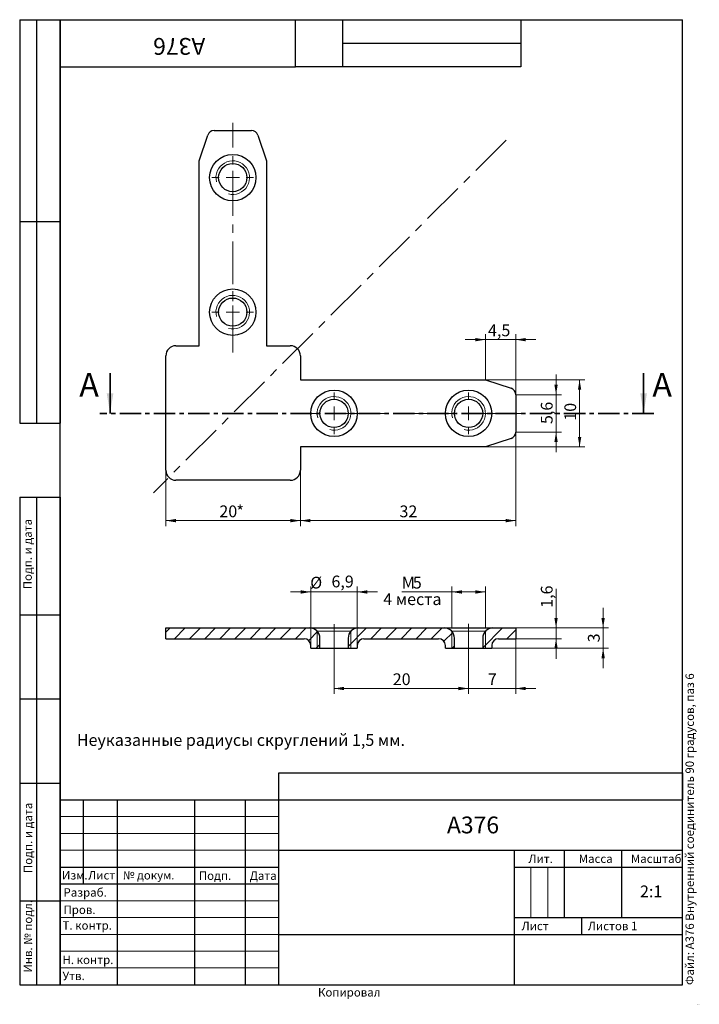
# Model space of a CAD drawing. Units: millimetres. Extents: x 8 to 210, y -1 to 292.
import ezdxf

# ---------------------------------------------------------------- set-up
doc = ezdxf.new("R2010")
doc.units = ezdxf.units.MM
doc.linetypes.add('CENTER', pattern=[10.16, 6.35, -1.27, 1.27, -1.27])
doc.linetypes.add('CENTERX2', pattern=[20.32, 12.7, -2.54, 2.54, -2.54])
doc.styles.add('SLDTEXTSTYLE0', font='TXT', dxfattribs={"width": 0.7, "bigfont": 'bigfont'})
doc.styles.add('SLDTEXTSTYLE1', font='TXT', dxfattribs={"width": 0.605, "bigfont": 'bigfont'})
doc.styles.add('SLDTEXTSTYLE2', font='TXT', dxfattribs={"width": 0.605})
doc.styles.add('SLDTEXTSTYLE3', font='TXT', dxfattribs={"width": 0.7})
doc.dimstyles.new('SLDDIMSTYLE0', dxfattribs={"dimtxt": 3.5, "dimasz": 3, "dimexe": 0, "dimexo": 0.0625, "dimgap": 0.875, "dimtad": 2, "dimdec": 1, "dimlfac": 0.5, "dimrnd": 1e-09, "dimzin": 12, "dimdsep": 46, "dimtxsty": 'SLDTEXTSTYLE3', "dimsah": 1, "dimcen": 0.09, "dimadec": 0, "dimazin": 3, "dimtfac": 1, "dimtdec": 1, "dimtofl": 0, "dimtmove": 0, "dimatfit": 3, "dimfxl": 0, "dimfrac": 2, "dimtolj": 1, "dimtzin": 12, "dimarcsym": 0})
doc.dimstyles.new('SLDDIMSTYLE1', dxfattribs={"dimtxt": 3.5, "dimasz": 3, "dimexe": 0, "dimexo": 0.0625, "dimgap": 0.875, "dimtad": 2, "dimdec": 1, "dimlfac": 0.5, "dimrnd": 1e-09, "dimzin": 12, "dimdsep": 46, "dimtxsty": 'SLDTEXTSTYLE3', "dimsah": 1, "dimcen": 0.09, "dimadec": 0, "dimazin": 3, "dimtfac": 1, "dimtdec": 1, "dimtmove": 0, "dimatfit": 0, "dimfxl": 0, "dimfrac": 2, "dimtolj": 1, "dimtzin": 12, "dimarcsym": 0})

# ---------------------------------------------------------------- blocks, each defined once
blk = doc.blocks.new('_D')
at = {"color": 7, "linetype": 'Continuous', "lineweight": 0}
for p, q in [((155.45, 169.37), (155.45, 141.43)), ((91.45, 158.03), (91.45, 141.43)), ((155.45, 143.03), (91.45, 143.03))]:
    blk.add_line(p, q, dxfattribs=at)
at = {"color": 7, "linetype": 'Continuous', "lineweight": 18}
for points in [[(91.45, 143.03), (94.45, 142.53), (94.45, 143.53)], [(155.45, 143.03), (152.45, 143.53), (152.45, 142.53)]]:
    blk.add_solid(points, dxfattribs=at)
at = {"color": 7, "linetype": 'Continuous', "lineweight": 18, "insert": (120.91, 147.54), "char_height": 3.5, "attachment_point": 1, "style": 'SLDTEXTSTYLE3'}
blk.add_mtext('32', dxfattribs=at)
blk = doc.blocks.new('_D_1')
at = {"color": 7, "linetype": 'Continuous', "lineweight": 0}
for p, q in [((51.45, 158.03), (51.45, 141.43)), ((91.45, 158.03), (91.45, 141.43)), ((91.45, 143.03), (51.45, 143.03))]:
    blk.add_line(p, q, dxfattribs=at)
at = {"color": 7, "linetype": 'Continuous', "lineweight": 18}
for points in [[(51.45, 143.03), (54.45, 142.53), (54.45, 143.53)], [(91.45, 143.03), (88.45, 143.53), (88.45, 142.53)]]:
    blk.add_solid(points, dxfattribs=at)
at = {"color": 7, "linetype": 'Continuous', "lineweight": 18, "char_height": 3.5, "attachment_point": 1, "style": 'SLDTEXTSTYLE3'}
for s, insert in [('20', (67.36, 147.54)), ('*', (72.43, 147.54))]:
    blk.add_mtext(s, dxfattribs=dict(at, insert=insert))
blk = doc.blocks.new('_D_2')
at = {"color": 7, "linetype": 'Continuous', "lineweight": 0}
for p, q in [((146.45, 196.85), (140.45, 196.85)), ((146.45, 184.93), (146.45, 198.45)), ((155.45, 196.85), (146.45, 196.85)), ((155.45, 180.49), (155.45, 198.45)), ((155.45, 196.85), (161.45, 196.85))]:
    blk.add_line(p, q, dxfattribs=at)
at = {"color": 7, "linetype": 'Continuous', "lineweight": 18}
for points in [[(146.45, 196.85), (143.45, 197.35), (143.45, 196.35)], [(155.45, 196.85), (158.45, 196.35), (158.45, 197.35)]]:
    blk.add_solid(points, dxfattribs=at)
at = {"color": 7, "linetype": 'Continuous', "lineweight": 18, "insert": (147.23, 201.36), "char_height": 3.5, "attachment_point": 1, "style": 'SLDTEXTSTYLE3'}
blk.add_mtext('4,5', dxfattribs=at)
blk = doc.blocks.new('_D_3')
at = {"color": 7, "linetype": 'Continuous', "lineweight": 0}
for p, q in [((167.45, 180.49), (167.45, 186.49)), ((155.45, 180.49), (169.05, 180.49)), ((167.45, 180.49), (167.45, 169.37)), ((155.45, 169.37), (169.05, 169.37)), ((167.45, 169.37), (167.45, 163.37))]:
    blk.add_line(p, q, dxfattribs=at)
at = {"color": 7, "linetype": 'Continuous', "lineweight": 18}
for points in [[(167.45, 180.49), (167.95, 183.49), (166.95, 183.49)], [(167.45, 169.37), (166.95, 166.37), (167.95, 166.37)]]:
    blk.add_solid(points, dxfattribs=at)
at = {"color": 7, "linetype": 'Continuous', "lineweight": 18, "insert": (162.93, 171.76), "char_height": 3.5, "attachment_point": 1, "rotation": 90, "style": 'SLDTEXTSTYLE3'}
blk.add_mtext('5,6', dxfattribs=at)
blk = doc.blocks.new('_D_4')
at = {"color": 7, "linetype": 'Continuous', "lineweight": 0}
for p, q in [((146.45, 184.93), (176.05, 184.93)), ((174.45, 184.93), (174.45, 164.93)), ((146.45, 164.93), (176.05, 164.93))]:
    blk.add_line(p, q, dxfattribs=at)
at = {"color": 7, "linetype": 'Continuous', "lineweight": 18}
for points in [[(174.45, 184.93), (173.95, 181.93), (174.95, 181.93)], [(174.45, 164.93), (174.95, 167.93), (173.95, 167.93)]]:
    blk.add_solid(points, dxfattribs=at)
at = {"color": 7, "linetype": 'Continuous', "lineweight": 18, "insert": (169.93, 172.75), "char_height": 3.5, "attachment_point": 1, "rotation": 90, "style": 'SLDTEXTSTYLE3'}
blk.add_mtext('10', dxfattribs=at)
blk = doc.blocks.new('SW_CENTERMARKSYMBOL_0')
at = {"color": 0, "linetype": 'Continuous', "lineweight": 18}
for p, q in [((0, 4), (0, 6.2)), ((-4, 0), (-6.2, 0)), ((0, 0), (-2, 0)), ((0, 0), (0, 2)), ((0, 0), (0, -2)), ((0, 0), (2, 0)), ((4, 0), (6.2, 0)), ((0, -4), (0, -6.2))]:
    blk.add_line(p, q, dxfattribs=at)
blk = doc.blocks.new('SW_CENTERMARKSYMBOL_1')
at = {"color": 0, "linetype": 'Continuous', "lineweight": 18}
for p, q in [((0, 4), (0, 6.2)), ((-4, 0), (-6.2, 0)), ((0, 0), (-2, 0)), ((0, 0), (0, 2)), ((0, 0), (0, -2)), ((0, 0), (2, 0)), ((4, 0), (6.2, 0)), ((0, -4), (0, -6.2))]:
    blk.add_line(p, q, dxfattribs=at)
blk = doc.blocks.new('SW_CENTERMARKSYMBOL_2')
at = {"color": 0, "linetype": 'Continuous', "lineweight": 18}
for p, q in [((0, 4), (0, 6.2)), ((-4, 0), (-6.2, 0)), ((0, 0), (-2, 0)), ((0, 0), (0, 2)), ((0, 0), (0, -2)), ((0, 0), (2, 0)), ((4, 0), (6.2, 0)), ((0, -4), (0, -6.2))]:
    blk.add_line(p, q, dxfattribs=at)
blk = doc.blocks.new('SW_CENTERMARKSYMBOL_3')
at = {"color": 0, "linetype": 'Continuous', "lineweight": 18}
for p, q in [((0, 4), (0, 6.2)), ((-4, 0), (-6.2, 0)), ((0, 0), (-2, 0)), ((0, 0), (0, 2)), ((0, 0), (0, -2)), ((0, 0), (2, 0)), ((4, 0), (6.2, 0)), ((0, -4), (0, -6.2))]:
    blk.add_line(p, q, dxfattribs=at)
blk = doc.blocks.new('_D_5')
at = {"color": 7, "linetype": 'Continuous', "lineweight": 0}
for p, q in [((101.45, 103.11), (101.45, 91.51)), ((141.45, 103.11), (141.45, 91.51)), ((101.45, 93.11), (141.45, 93.11))]:
    blk.add_line(p, q, dxfattribs=at)
at = {"color": 7, "linetype": 'Continuous', "lineweight": 18}
for points in [[(101.45, 93.11), (104.45, 92.61), (104.45, 93.61)], [(141.45, 93.11), (138.45, 93.61), (138.45, 92.61)]]:
    blk.add_solid(points, dxfattribs=at)
at = {"color": 7, "linetype": 'Continuous', "lineweight": 18, "insert": (118.91, 97.62), "char_height": 3.5, "attachment_point": 1, "style": 'SLDTEXTSTYLE3'}
blk.add_mtext('20', dxfattribs=at)
blk = doc.blocks.new('_D_6')
at = {"color": 7, "linetype": 'Continuous', "lineweight": 0}
for p, q in [((155.45, 107.91), (155.45, 91.51)), ((141.45, 103.11), (141.45, 91.51)), ((141.45, 93.11), (135.45, 93.11)), ((141.45, 93.11), (155.45, 93.11)), ((155.45, 93.11), (161.45, 93.11))]:
    blk.add_line(p, q, dxfattribs=at)
at = {"color": 7, "linetype": 'Continuous', "lineweight": 18}
for points in [[(141.45, 93.11), (138.45, 93.61), (138.45, 92.61)], [(155.45, 93.11), (158.45, 92.61), (158.45, 93.61)]]:
    blk.add_solid(points, dxfattribs=at)
at = {"color": 7, "linetype": 'Continuous', "lineweight": 18, "insert": (147.18, 97.62), "char_height": 3.5, "attachment_point": 1, "style": 'SLDTEXTSTYLE3'}
blk.add_mtext('7', dxfattribs=at)
blk = doc.blocks.new('_D_7')
at = {"color": 7, "linetype": 'Continuous', "lineweight": 0}
for p, q in [((167.45, 111.11), (167.45, 122.73)), ((155.45, 111.11), (169.05, 111.11)), ((167.45, 111.11), (167.45, 107.91)), ((155.45, 107.91), (169.05, 107.91)), ((167.45, 107.91), (167.45, 101.91))]:
    blk.add_line(p, q, dxfattribs=at)
at = {"color": 7, "linetype": 'Continuous', "lineweight": 18}
for points in [[(167.45, 111.11), (167.95, 114.11), (166.95, 114.11)], [(167.45, 107.91), (166.95, 104.91), (167.95, 104.91)]]:
    blk.add_solid(points, dxfattribs=at)
at = {"color": 7, "linetype": 'Continuous', "lineweight": 18, "insert": (162.93, 117.11), "char_height": 3.5, "attachment_point": 1, "rotation": 90, "style": 'SLDTEXTSTYLE3'}
blk.add_mtext('1,6', dxfattribs=at)
blk = doc.blocks.new('_D_8')
at = {"color": 7, "linetype": 'Continuous', "lineweight": 0}
for p, q in [((181.45, 111.11), (181.45, 117.11)), ((155.45, 111.11), (183.05, 111.11)), ((181.45, 105.11), (181.45, 111.11)), ((148.35, 105.11), (183.05, 105.11)), ((181.45, 105.11), (181.45, 99.11))]:
    blk.add_line(p, q, dxfattribs=at)
at = {"color": 7, "linetype": 'Continuous', "lineweight": 18}
for points in [[(181.45, 111.11), (181.95, 114.11), (180.95, 114.11)], [(181.45, 105.11), (180.95, 102.11), (181.95, 102.11)]]:
    blk.add_solid(points, dxfattribs=at)
at = {"color": 7, "linetype": 'Continuous', "lineweight": 18, "insert": (176.93, 106.84), "char_height": 3.5, "attachment_point": 1, "rotation": 90, "style": 'SLDTEXTSTYLE3'}
blk.add_mtext('3', dxfattribs=at)
blk = doc.blocks.new('_D_9')
at = {"color": 7, "linetype": 'Continuous', "lineweight": 0}
for p, q in [((136.45, 111.11), (136.45, 123.42)), ((146.45, 111.11), (146.45, 123.42)), ((136.45, 121.82), (121.6, 121.82)), ((146.45, 121.82), (136.45, 121.82))]:
    blk.add_line(p, q, dxfattribs=at)
at = {"color": 7, "linetype": 'Continuous', "lineweight": 18}
for points in [[(136.45, 121.82), (139.45, 121.32), (139.45, 122.32)], [(146.45, 121.82), (143.45, 122.32), (143.45, 121.32)]]:
    blk.add_solid(points, dxfattribs=at)
at = {"color": 7, "linetype": 'Continuous', "lineweight": 18, "char_height": 3.5, "attachment_point": 1}
for s, insert, style in [('M', (121.6, 126.33), 'SLDTEXTSTYLE3'), ('5', (124.87, 126.33), 'SLDTEXTSTYLE3'), ('4 места', (116.08, 121.43), 'SLDTEXTSTYLE0')]:
    blk.add_mtext(s, dxfattribs=dict(at, insert=insert, style=style))
blk = doc.blocks.new('_D_10')
at = {"color": 7, "linetype": 'Continuous', "lineweight": 0}
for p, q in [((94.55, 105.91), (94.55, 123.42)), ((108.35, 105.91), (108.35, 123.42)), ((94.55, 121.82), (88.55, 121.82)), ((108.35, 121.82), (94.55, 121.82)), ((108.35, 121.82), (114.35, 121.82))]:
    blk.add_line(p, q, dxfattribs=at)
at = {"color": 7, "linetype": 'Continuous', "lineweight": 18}
for points in [[(94.55, 121.82), (91.55, 122.32), (91.55, 121.32)], [(108.35, 121.82), (111.35, 121.32), (111.35, 122.32)]]:
    blk.add_solid(points, dxfattribs=at)
at = {"color": 7, "linetype": 'Continuous', "lineweight": 18, "char_height": 3.5, "attachment_point": 1, "style": 'SLDTEXTSTYLE3'}
for s, insert in [('%%c', (94.36, 126.33)), ('6,9', (100.68, 126.68))]:
    blk.add_mtext(s, dxfattribs=dict(at, insert=insert))

msp = doc.modelspace()

# ---------------------------------------------------------------- hatches: boundary and pattern name
at = {"linetype": 'Continuous', "lineweight": 18}
h = msp.add_hatch(dxfattribs=at)
h.set_pattern_fill('ANSI31', angle=3e-322, style=0)
edge = h.paths.add_edge_path(flags=0)
edge.add_line((94.25, 111.11), (51.45, 111.11))
edge.add_line((51.45, 111.11), (51.45, 107.91))
edge.add_line((51.45, 107.91), (92.55, 107.91))
edge.add_arc((92.55, 105.91), 2, 0, 90, ccw=False)
edge.add_line((94.55, 105.91), (94.55, 105.11))
edge.add_line((94.55, 105.11), (97.25, 105.11))
edge.add_line((97.25, 105.11), (97.25, 108.11))
edge.add_arc((94.25, 108.11), 3, 0, 90)
h = msp.add_hatch(dxfattribs=at)
h.set_pattern_fill('ANSI31', angle=3e-322, style=0)
edge = h.paths.add_edge_path(flags=0)
edge.add_line((137.25, 105.11), (137.25, 108.11))
edge.add_arc((134.25, 108.11), 3, 0, 90)
edge.add_line((134.25, 111.11), (108.65, 111.11))
edge.add_arc((108.65, 108.11), 3, 90, 180)
edge.add_line((105.65, 108.11), (105.65, 105.11))
edge.add_line((105.65, 105.11), (108.35, 105.11))
edge.add_line((108.35, 105.11), (108.35, 105.91))
edge.add_arc((110.35, 105.91), 2, 90, 180, ccw=False)
edge.add_line((110.35, 107.91), (132.55, 107.91))
edge.add_arc((132.55, 105.91), 2, 0, 90, ccw=False)
edge.add_line((134.55, 105.91), (134.55, 105.11))
edge.add_line((134.55, 105.11), (137.25, 105.11))
h = msp.add_hatch(dxfattribs=at)
h.set_pattern_fill('ANSI31', angle=3e-322, style=0)
edge = h.paths.add_edge_path(flags=0)
edge.add_line((155.45, 111.11), (148.65, 111.11))
edge.add_arc((148.65, 108.11), 3, 90, 180)
edge.add_line((145.65, 108.11), (145.65, 105.11))
edge.add_line((145.65, 105.11), (148.35, 105.11))
edge.add_line((148.35, 105.11), (148.35, 105.91))
edge.add_arc((150.35, 105.91), 2, 90, 180, ccw=False)
edge.add_line((150.35, 107.91), (155.45, 107.91))
edge.add_line((155.45, 107.91), (155.45, 111.11))

# ---------------------------------------------------------------- linework, layer by layer
at = {"color": 7, "linetype": 'Continuous', "lineweight": 25}
for p, q in [((8, 292), (20, 292)), ((8, 292), (8, 172)), ((13, 292), (13, 172)), ((20, 5), (20, 292)), ((20, 292), (205, 292)), ((20, 278), (20, 292)), ((20, 292), (90, 292)), ((20, 292), (20, 172)), ((90, 278), (90, 292)), ((90, 292), (157, 292)), ((104, 292), (104, 278)), ((157, 292), (157, 278)), ((205, 5), (205, 292)), ((104, 285), (157, 285)), ((20, 278), (90, 278)), ((157, 278), (90, 278)), ((65.79, 259.03), (76.9, 259.03)), ((61.34, 250.03), (63.89, 257.66)), ((78.8, 257.66), (81.34, 250.03)), ((61.34, 195.03), (61.34, 250.03)), ((81.34, 250.03), (81.34, 195.03)), ((8, 232), (20, 232)), ((54.45, 195.03), (61.34, 195.03)), ((81.34, 195.03), (88.45, 195.03)), ((51.45, 158.03), (51.45, 192.03)), ((91.45, 192.03), (91.45, 184.93)), ((91.45, 184.93), (146.45, 184.93)), ((146.45, 184.93), (154.08, 182.38)), ((155.45, 180.49), (155.45, 169.37)), ((8, 172), (20, 172)), ((154.08, 167.47), (146.45, 164.93)), ((146.45, 164.93), (91.45, 164.93)), ((91.45, 164.93), (91.45, 158.03)), ((88.45, 155.03), (54.45, 155.03)), ((8, 150), (20, 150)), ((8, 150), (8, 5)), ((13, 150), (13, 5)), ((20, 150), (20, 5)), ((8, 115), (20, 115)), ((51.45, 111.11), (94.25, 111.11)), ((51.45, 107.91), (51.45, 111.11)), ((94.25, 111.11), (108.65, 111.11)), ((108.65, 111.11), (134.25, 111.11)), ((134.25, 111.11), (148.65, 111.11)), ((148.65, 111.11), (155.45, 111.11)), ((155.45, 111.11), (155.45, 107.91)), ((51.45, 107.91), (92.55, 107.91)), ((94.55, 105.11), (94.55, 105.91)), ((97.25, 105.11), (97.25, 108.11)), ((105.65, 108.11), (105.65, 105.11)), ((108.35, 105.91), (108.35, 105.11)), ((110.35, 107.91), (132.55, 107.91)), ((134.55, 105.11), (134.55, 105.91)), ((137.25, 105.11), (137.25, 108.11)), ((145.65, 108.11), (145.65, 105.11)), ((148.35, 105.91), (148.35, 105.11)), ((150.35, 107.91), (155.45, 107.91)), ((94.55, 105.11), (97.25, 105.11)), ((97.25, 105.11), (105.65, 105.11)), ((105.65, 105.11), (108.35, 105.11)), ((134.55, 105.11), (137.25, 105.11)), ((137.25, 105.11), (145.65, 105.11)), ((145.65, 105.11), (148.35, 105.11)), ((8, 90), (20, 90)), ((85, 60), (85, 68)), ((85, 68), (205, 68)), ((205, 68), (205, 60)), ((8, 65), (20, 65)), ((20, 5), (20, 60)), ((20, 60), (205, 60)), ((27, 35), (27, 60)), ((37, 60), (37, 5)), ((60, 60), (60, 5)), ((75, 60), (75, 5)), ((85, 5), (85, 60)), ((205, 5), (205, 60)), ((85, 45), (205, 45)), ((155, 45), (155, 5)), ((170, 25), (170, 45)), ((187, 25), (187, 45)), ((20, 40), (85, 40)), ((155, 40), (205, 40)), ((20, 35), (85, 35)), ((8, 30), (20, 30)), ((155, 25), (205, 25)), ((175, 25), (175, 20)), ((85, 20), (205, 20)), ((8, 5), (20, 5)), ((20, 5), (205, 5)), ((20, 5), (205, 5))]:
    msp.add_line(p, q, dxfattribs=at)
at = {"color": 7, "linetype": 'CENTERX2', "lineweight": 18}
for p, q in [((71.34, 193.03), (71.34, 261.28)), ((152.6, 256.18), (47.74, 151.32)), ((157.22, 174.93), (89.45, 174.93)), ((101.45, 103.11), (101.45, 112.21)), ((141.45, 103.11), (141.45, 112.35))]:
    msp.add_line(p, q, dxfattribs=at)
at = {"color": 7, "linetype": 'Continuous', "lineweight": 35}
for p, q in [((34.86, 186.93), (34.86, 174.93)), ((193.48, 186.93), (193.48, 174.93))]:
    msp.add_line(p, q, dxfattribs=at)
at = {"color": 7, "linetype": 'CENTER', "lineweight": 35}
msp.add_line((196.48, 174.93), (31.86, 174.93), dxfattribs=at)
at = {"color": 7, "linetype": 'Continuous', "lineweight": 18}
for p, q in [((96.45, 110.15), (96.45, 105.11)), ((106.45, 110.15), (96.45, 110.15)), ((106.45, 105.11), (106.45, 110.15)), ((136.45, 110.15), (136.45, 105.11)), ((146.45, 110.15), (136.45, 110.15)), ((146.45, 105.11), (146.45, 110.15)), ((20, 55), (85, 55)), ((20, 50), (85, 50)), ((20, 45), (85, 45)), ((160, 40), (160, 25)), ((165, 40), (165, 25)), ((20, 30), (85, 30)), ((20, 25), (85, 25)), ((20, 20), (85, 20)), ((20, 15), (85, 15)), ((20, 10), (85, 10))]:
    msp.add_line(p, q, dxfattribs=at)
at = {"color": 7, "linetype": 'Continuous', "lineweight": 25}
for centre, radius in [((71.34, 245.03), 6.9), ((71.34, 245.03), 4.2), ((71.34, 205.03), 6.9), ((71.34, 205.03), 4.2), ((101.45, 174.93), 6.9), ((141.45, 174.93), 6.9), ((101.45, 174.93), 4.2), ((141.45, 174.93), 4.2)]:
    msp.add_circle(centre, radius, dxfattribs=at)
for centre, radius, start, end in [((65.79, 257.03), 2, 90, 161.5651), ((76.9, 257.03), 2, 18.4349, 90), ((54.45, 192.03), 3, 90, 180), ((88.45, 192.03), 3, 0, 90), ((153.45, 180.49), 2, 0, 71.5651), ((153.45, 169.37), 2, 288.4349, 0), ((54.45, 158.03), 3, 180, 270), ((88.45, 158.03), 3, 270, 0), ((94.25, 108.11), 3, 0, 90), ((108.65, 108.11), 3, 90, 180), ((134.25, 108.11), 3, 0, 90), ((148.65, 108.11), 3, 90, 180), ((92.55, 105.91), 2, 0, 90), ((110.35, 105.91), 2, 90, 180), ((132.55, 105.91), 2, 0, 90), ((150.35, 105.91), 2, 90, 180)]:
    msp.add_arc(centre, radius, start, end, dxfattribs=at)
at = {"color": 7, "linetype": 'Continuous', "lineweight": 18}
for centre in [(71.34, 245.03), (71.34, 205.03), (101.45, 174.93), (141.45, 174.93)]:
    msp.add_arc(centre, 5, 255, 195, dxfattribs=at)
at = {"color": 7, "linetype": 'Continuous', "lineweight": 35}
for points in [[(34.86, 174.93), (35.86, 180.93), (33.86, 180.93)], [(193.48, 174.93), (194.48, 180.93), (192.48, 180.93)]]:
    msp.add_solid(points, dxfattribs=at)

# ---------------------------------------------------------------- block references
at = {"color": 7, "linetype": 'Continuous', "lineweight": 18}
for name, p in [('SW_CENTERMARKSYMBOL_3', (71.34, 245.03)), ('SW_CENTERMARKSYMBOL_2', (71.34, 205.03)), ('SW_CENTERMARKSYMBOL_0', (101.45, 174.93)), ('SW_CENTERMARKSYMBOL_1', (141.45, 174.93))]:
    msp.add_blockref(name, p, dxfattribs=at)

# ---------------------------------------------------------------- texts
at = {"color": 7, "linetype": 'Continuous', "lineweight": 0}
for s, insert, char_height, attachment_point, rotation, style in [('A376', (55.43, 281.56), 5, 2, 180, 'SLDTEXTSTYLE2'), ('Подп. и дата', (9.1, 122.62), 2.5, 1, 90, 'SLDTEXTSTYLE1'), ('Файл: A376 Внутренний соединитель 90 градусов, паз 6', (205.94, 4.94), 2.5, 1, 90, 'SLDTEXTSTYLE1'), ('Подп. и дата', (9.22, 38.23), 2.5, 1, 90, 'SLDTEXTSTYLE1'), ('Инв. № подл.', (9.2, 8.61), 2.5, 1, 90, 'SLDTEXTSTYLE1')]:
    msp.add_mtext(s, dxfattribs=dict(at, insert=insert, char_height=char_height, attachment_point=attachment_point, rotation=rotation, style=style))
at = {"color": 7, "linetype": 'Continuous', "char_height": 7, "attachment_point": 1, "style": 'SLDTEXTSTYLE0'}
for insert in [(25.73, 186.93), (196.09, 186.93)]:
    msp.add_mtext('А', dxfattribs=dict(at, insert=insert))
at = {"color": 7, "linetype": 'Continuous', "lineweight": 0}
for s, insert, char_height, attachment_point, style in [('Неуказанные радиусы скруглений 1,5 мм.', (25, 79.54), 3.5, 1, 'SLDTEXTSTYLE0'), ('A376', (142.77, 55.03), 5, 2, 'SLDTEXTSTYLE3'), ('Масштаб', (189.71, 43.74), 2.5, 1, 'SLDTEXTSTYLE1'), ('Лит.', (159.24, 43.74), 2.5, 1, 'SLDTEXTSTYLE1'), ('Масса', (174.2, 43.74), 2.5, 1, 'SLDTEXTSTYLE1'), ('Изм.', (20.56, 38.82), 2.5, 1, 'SLDTEXTSTYLE1'), ('Лист', (28.36, 38.82), 2.5, 1, 'SLDTEXTSTYLE1'), ('№ докум.', (38.71, 38.82), 2.5, 1, 'SLDTEXTSTYLE1'), ('Подп.', (61.26, 38.7), 2.5, 1, 'SLDTEXTSTYLE1'), ('Дата', (76.38, 38.7), 2.5, 1, 'SLDTEXTSTYLE1'), ('Разраб.', (21.02, 33.71), 2.5, 1, 'SLDTEXTSTYLE1'), ('2:1', (195.73, 34.53), 3.5, 2, 'SLDTEXTSTYLE2'), ('Пров.', (21.02, 28.56), 2.5, 1, 'SLDTEXTSTYLE1'), ('Т. контр.', (20.74, 23.9), 2.5, 1, 'SLDTEXTSTYLE1'), ('Лист', (157.21, 23.73), 2.5, 1, 'SLDTEXTSTYLE1'), ('Листов 1', (176.92, 23.73), 2.5, 1, 'SLDTEXTSTYLE1'), ('Н. контр.', (20.74, 13.67), 2.5, 1, 'SLDTEXTSTYLE1'), ('Утв.', (20.74, 8.89), 2.5, 1, 'SLDTEXTSTYLE1'), ('Копировал', (96.68, 4.01), 2.5, 1, 'SLDTEXTSTYLE1'), ('Версия 3', (209.46, -0.67), 0.1, 1, 'SLDTEXTSTYLE1')]:
    msp.add_mtext(s, dxfattribs=dict(at, insert=insert, char_height=char_height, attachment_point=attachment_point, style=style))

# ---------------------------------------------------------------- dimensions: what is measured, and where the dimension line sits
at = {"color": 7, "linetype": 'Continuous', "lineweight": 18}
for base, p1, p2, dimstyle, picture, middle in [((146.45, 196.85), (155.45, 180.49), (146.45, 184.93), 'SLDDIMSTYLE1', '_D_2', (150.58, 196.85)), ((91.45, 143.03), (155.45, 169.37), (91.45, 158.03), 'SLDDIMSTYLE0', '_D', (123.45, 143.03)), ((155.45, 93.11), (141.45, 103.11), (155.45, 107.91), 'SLDDIMSTYLE1', '_D_6', (148.45, 93.11)), ((141.45, 93.11), (101.45, 103.11), (141.45, 103.11), 'SLDDIMSTYLE0', '_D_5', (121.45, 93.11))]:
    dim = msp.add_linear_dim(base=base, p1=p1, p2=p2, dimstyle=dimstyle, dxfattribs=at)
    dim.commit()
    dim.dimension.update_dxf_attribs({"geometry": picture, "text_midpoint": middle, "dimtype": 160})
for base, p1, p2, dimstyle, picture, middle in [((174.45, 164.93), (146.45, 184.93), (146.45, 164.93), 'SLDDIMSTYLE0', '_D_4', (174.45, 174.93)), ((167.45, 169.37), (155.45, 180.49), (155.45, 169.37), 'SLDDIMSTYLE1', '_D_3', (167.45, 174.93)), ((167.45, 107.91), (155.45, 111.11), (155.45, 107.91), 'SLDDIMSTYLE1', '_D_7', (167.45, 119.92)), ((181.45, 111.11), (148.35, 105.11), (155.45, 111.11), 'SLDDIMSTYLE1', '_D_8', (181.45, 108.11))]:
    dim = msp.add_linear_dim(base=base, p1=p1, p2=p2, angle=90, dimstyle=dimstyle, dxfattribs=at)
    dim.commit()
    dim.dimension.update_dxf_attribs({"geometry": picture, "text_midpoint": middle, "dimtype": 160})
for base, p1, p2, text, dimstyle, picture, middle in [((51.45, 143.03), (91.45, 158.03), (51.45, 158.03), '<>*', 'SLDDIMSTYLE0', '_D_1', (71.34, 143.03)), ((94.55, 121.82), (108.35, 105.91), (94.55, 105.91), '%%c<>', 'SLDDIMSTYLE1', '_D_10', (100.69, 121.82)), ((136.45, 121.82), (146.45, 111.11), (136.45, 111.11), 'M<>\\P<stack> 4 места', 'SLDDIMSTYLE0', '_D_9', (124.5, 121.82))]:
    dim = msp.add_linear_dim(base=base, p1=p1, p2=p2, text=text, dimstyle=dimstyle, dxfattribs=at)
    dim.commit()
    dim.dimension.update_dxf_attribs({"geometry": picture, "text_midpoint": middle, "dimtype": 160})

doc.saveas('drawing.dxf')
